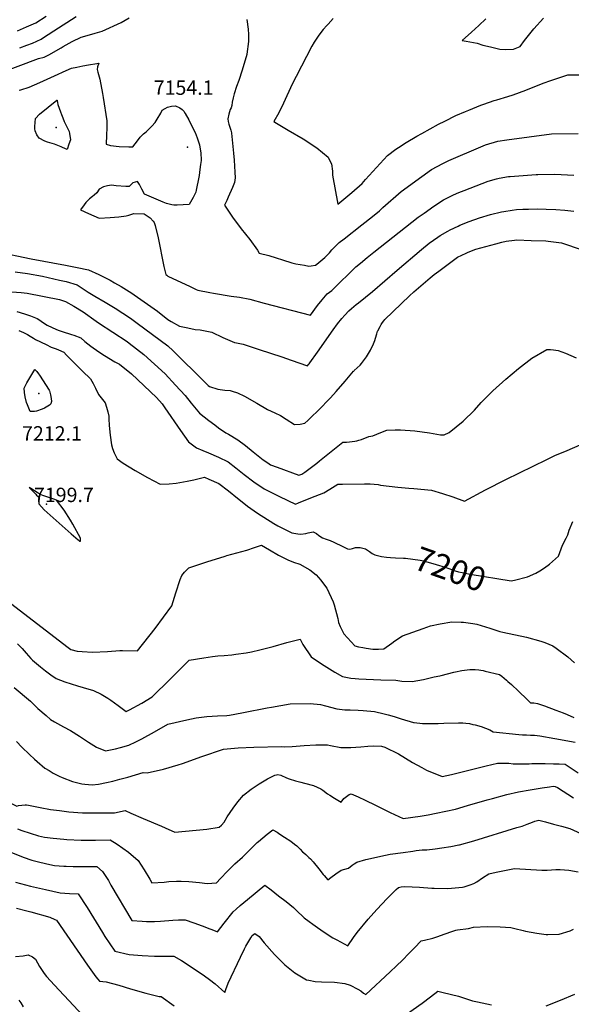
# Model space of a CAD drawing. Units: inches. Extents: x 2551383 to 2556839, y 1550908 to 1556356.
# Drawn here: x 2552606 to 2553269, y 1551975 to 1553159 of the extents above; entities that cross this region are included whole.
import ezdxf
from ezdxf.enums import TextEntityAlignment as Align

# ---------------------------------------------------------------- set-up
doc = ezdxf.new("R2010")
doc.units = ezdxf.units.IN
doc.header["$MEASUREMENT"] = 0
doc.layers.add('tile_2465_23_contour_10ft', color=162, linetype='Continuous')
doc.layers.add('tile_2465_23_spot_elev', color=157, linetype='Continuous')
doc.styles.add('Arial', font='arial.ttf')

msp = doc.modelspace()

# ---------------------------------------------------------------- linework, layer by layer
at = {"layer": 'tile_2465_23_contour_10ft'}
for points, elevation in [([(2552579.3, 1553094.1), (2552628.7, 1553112.5), (2552635.6, 1553114.3), (2552637.9, 1553115.3), (2552641.1, 1553116.9), (2552656, 1553125.5), (2552658.5, 1553126.9), (2552669.4, 1553132.9), (2552680.2, 1553138.3), (2552684.5, 1553139.4), (2552696.8, 1553143), (2552705.3, 1553145.5), (2552728.1, 1553156), (2552738, 1553161.3)], 7140), ([(2552603.4, 1553145.8), (2552614.4, 1553150.6), (2552625.6, 1553155.6), (2552638.1, 1553163.5)], 7120), ([(2552606.2, 1553125.5), (2552614.8, 1553128.7), (2552621.4, 1553131.1), (2552631.8, 1553135.9), (2552633.8, 1553137.1), (2552647.3, 1553145.7), (2552674.2, 1553162.9)], 7130), ([(2552879.3, 1553159.5), (2552880.8, 1553147.9), (2552881.4, 1553141.3), (2552881.4, 1553133), (2552879.4, 1553117.9), (2552879.1, 1553117.2), (2552873.6, 1553098.4), (2552869.5, 1553085.9), (2552866.8, 1553078.8), (2552864.1, 1553070.2), (2552862.7, 1553065.2), (2552861.6, 1553060), (2552861.2, 1553056), (2552860.3, 1553053.4), (2552859.4, 1553051.4), (2552857.5, 1553045.7), (2552856.3, 1553040.1), (2552856.9, 1553036.9), (2552857.6, 1553033.5), (2552858.8, 1553029.9), (2552860, 1553026.4), (2552860.9, 1553023.2), (2552860.9, 1553022.9), (2552861, 1553022.7), (2552862.6, 1553006.7), (2552863.4, 1552998.6), (2552864.1, 1552990.4), (2552865, 1552975.7), (2552865.4, 1552969), (2552864.4, 1552963.6), (2552862, 1552957.6), (2552857, 1552945.7), (2552855.2, 1552941.6), (2552852.3, 1552936.1), (2552862.1, 1552921.6), (2552872.5, 1552907.7), (2552882.8, 1552894.7), (2552892.2, 1552882.2), (2552894, 1552878.5), (2552905.9, 1552875.5), (2552914.4, 1552873), (2552922.2, 1552870.5), (2552933.3, 1552867), (2552938.4, 1552865.7), (2552948.5, 1552863.9), (2552953.7, 1552863), (2552956.6, 1552863.2), (2552961.7, 1552864), (2552963.5, 1552865.3), (2552972.9, 1552873.4), (2552978.5, 1552879), (2552981.6, 1552882.5), (2552984.8, 1552885.7), (2552990.5, 1552891.3), (2552996.2, 1552895.8), (2553017.7, 1552912.4), (2553030.4, 1552922.7), (2553038.8, 1552929.5), (2553042.9, 1552933.2), (2553065, 1552952.7), (2553089.9, 1552970.7), (2553101.5, 1552979.1), (2553115.1, 1552986.3), (2553122.3, 1552989.9), (2553160.5, 1553006.5), (2553166.3, 1553008.7), (2553180.9, 1553013.3), (2553192.1, 1553014.8), (2553245.8, 1553022), (2553277.6, 1553022.2)], 7140), ([(2552983, 1553160.6), (2552977.1, 1553153.8), (2552975.5, 1553152.1), (2552971, 1553147.3), (2552965.7, 1553140.7), (2552960.1, 1553132.2), (2552957.4, 1553127.2), (2552938.6, 1553090.8), (2552934, 1553081.5), (2552923.4, 1553058.8), (2552917.7, 1553047.4), (2552911.7, 1553036.8), (2552915, 1553034.6), (2552929, 1553026.2), (2552946.9, 1553016), (2552963.3, 1553005.3), (2552977, 1552994), (2552979.6, 1552988.8), (2552980.9, 1552986), (2552982.2, 1552977.2), (2552982.4, 1552972.4), (2552988.9, 1552937.4), (2553005.5, 1552951.5), (2553018, 1552962.3), (2553022.1, 1552966.9), (2553039.6, 1552986.2), (2553048.5, 1552995.8), (2553058.6, 1553003.5), (2553061.6, 1553005.5), (2553070.9, 1553011.5), (2553083.7, 1553019.1), (2553089.8, 1553022.5), (2553109.9, 1553033.5), (2553117.3, 1553037.2), (2553130.7, 1553043.9), (2553142.4, 1553049), (2553146.1, 1553050.6), (2553160.7, 1553056.3), (2553164.1, 1553057.5), (2553176.6, 1553061.9), (2553180, 1553063), (2553193, 1553066.7), (2553199.4, 1553068.8), (2553214.8, 1553074.4), (2553235.7, 1553082.7), (2553245, 1553086.1), (2553265.1, 1553093.1), (2553279.9, 1553092.9)], 7130), ([(2553166.7, 1553160.4), (2553158.4, 1553152.2), (2553149.6, 1553144.1), (2553138.3, 1553134.2), (2553143.2, 1553133.4), (2553156.2, 1553130.9), (2553163.2, 1553128.7), (2553172.2, 1553126.4), (2553183.6, 1553123.7), (2553190.4, 1553123.4), (2553200.1, 1553123.7), (2553207.8, 1553127), (2553213.3, 1553134.4), (2553224.2, 1553148.4), (2553236.2, 1553161)], 7120), ([(2552605.6, 1553074.4), (2552607.5, 1553074.9), (2552617.7, 1553078), (2552624, 1553080.8), (2552630.3, 1553083.6), (2552647.9, 1553091.8), (2552662.1, 1553098.1), (2552668.4, 1553100.8), (2552674.7, 1553102.1), (2552682.1, 1553103.6), (2552688.8, 1553104.9), (2552699, 1553106.5), (2552701.2, 1553106.9), (2552699.9, 1553102.7), (2552699.2, 1553099.4), (2552700.1, 1553096.2), (2552702.5, 1553087.7), (2552705.8, 1553070.5), (2552706.6, 1553065.8), (2552710.8, 1553037.7), (2552710.8, 1553029.1), (2552710.6, 1553020.5), (2552710.1, 1553009.7), (2552715.5, 1553008.1), (2552725.8, 1553006.9), (2552737.3, 1553006.3), (2552742.2, 1553006.2), (2552745.2, 1553009.9), (2552747.7, 1553013.6), (2552750.9, 1553017.9), (2552754.9, 1553022), (2552758.2, 1553024.5), (2552765, 1553031.2), (2552769.2, 1553035.4), (2552771.6, 1553039.4), (2552775.8, 1553047), (2552777.5, 1553050.6), (2552780.9, 1553052.6), (2552784.1, 1553054.1), (2552788.6, 1553055.1), (2552793.6, 1553055.8), (2552798.6, 1553053.1), (2552801.4, 1553051.2), (2552803.4, 1553049.1), (2552805.2, 1553046.6), (2552809.6, 1553038.8), (2552810.5, 1553036.9), (2552814.8, 1553028.2), (2552817.4, 1553022.5), (2552817.8, 1553021.6), (2552820, 1553016.1), (2552821.2, 1553012.5), (2552822.3, 1553008.6), (2552822.7, 1553006), (2552823.1, 1553003.9), (2552823.8, 1552998.7), (2552824.1, 1552996.4), (2552824.3, 1552993), (2552824.2, 1552989.9), (2552823.7, 1552985), (2552822.9, 1552979), (2552821.8, 1552971.8), (2552821.5, 1552969.7), (2552818.5, 1552954.3), (2552817.9, 1552951.9), (2552814.6, 1552945.4), (2552811.5, 1552939.9), (2552809.8, 1552936.9), (2552795.7, 1552936.1), (2552791.4, 1552936.2), (2552789.2, 1552936.6), (2552782.5, 1552938.2), (2552778.8, 1552939.8), (2552756.1, 1552949.5), (2552753.2, 1552955.4), (2552750.1, 1552961.2), (2552747.8, 1552964.8), (2552742.2, 1552963.2), (2552740.4, 1552961.2), (2552737.8, 1552958.5), (2552733.7, 1552958.7), (2552722.2, 1552959.3), (2552716.5, 1552960.1), (2552711.9, 1552959.4), (2552707.1, 1552958.1), (2552701.6, 1552955.3), (2552698.8, 1552951.1), (2552695.6, 1552948.1), (2552693.8, 1552946.5), (2552690.1, 1552943.7), (2552685.9, 1552939.4), (2552683.8, 1552936.5), (2552679.4, 1552930.5), (2552689.1, 1552926.1), (2552701.6, 1552920.6), (2552715, 1552921.2), (2552720.3, 1552921.7), (2552725.4, 1552922.3), (2552734.2, 1552923.5), (2552737.6, 1552924.1), (2552743.3, 1552926.1), (2552755.9, 1552925.6), (2552763.2, 1552920.9), (2552766.5, 1552917.1), (2552767.8, 1552915.4), (2552769, 1552911.7), (2552772.6, 1552896.7), (2552779.5, 1552862.5), (2552781.8, 1552852.6), (2552782.9, 1552851.9), (2552784.5, 1552850.8), (2552811.2, 1552838.2), (2552818.3, 1552834.9), (2552820.5, 1552833.9), (2552835, 1552831), (2552839.3, 1552830.2), (2552860.4, 1552826.8), (2552870.5, 1552825.4), (2552882.8, 1552823.1), (2552900, 1552818.4), (2552955.8, 1552803.8), (2552964.4, 1552815.4), (2552970, 1552822.5), (2552975.9, 1552829.5), (2552981.3, 1552833.7), (2552984.9, 1552836.9), (2552988.5, 1552840.3), (2553004.9, 1552856.3), (2553010.4, 1552862), (2553015.8, 1552866.6), (2553023.9, 1552873.2), (2553032.1, 1552879.7), (2553085.4, 1552921.9), (2553092.4, 1552926.7), (2553104.1, 1552934.8), (2553115.8, 1552942.6), (2553121.4, 1552945.5), (2553127.7, 1552948.6), (2553134.1, 1552951.3), (2553140.8, 1552954), (2553169.5, 1552965.1), (2553179.6, 1552967.8), (2553182.8, 1552968.6), (2553193.9, 1552970.6), (2553196.1, 1552970.8), (2553227, 1552973.1), (2553229.3, 1552973.1), (2553249.7, 1552973.3), (2553272.4, 1552972.1)], 7150), ([(2552577.5, 1552880.5), (2552620, 1552871.8), (2552661.1, 1552864), (2552675.1, 1552861.3), (2552688.9, 1552858.4), (2552701.4, 1552852.7), (2552707.8, 1552849.5), (2552715.1, 1552845.8), (2552720.2, 1552842.8), (2552728.2, 1552838.2), (2552741.1, 1552830.4), (2552744, 1552828.5), (2552771.8, 1552808.5), (2552784.4, 1552798.8), (2552788.5, 1552796.2), (2552798.2, 1552790.6), (2552808.2, 1552788.6), (2552817.3, 1552786.8), (2552823.2, 1552786.2), (2552837.4, 1552783.6), (2552850.4, 1552776.9), (2552864.4, 1552770.8), (2552866.7, 1552770.4), (2552874.7, 1552768.8), (2552894, 1552762.6), (2552921.3, 1552753.8), (2552932.6, 1552749.8), (2552952.2, 1552743.1), (2552953.5, 1552744.5), (2552954.2, 1552745.3), (2552955.2, 1552746.7), (2552964.4, 1552759.4), (2552983.1, 1552786.2), (2552988.5, 1552793.5), (2552993.6, 1552799.8), (2552997, 1552803.7), (2553002.1, 1552809.1), (2553005, 1552811.9), (2553010.7, 1552816.7), (2553013.4, 1552818.9), (2553022, 1552825.6), (2553030.4, 1552832.5), (2553059.9, 1552858.1), (2553089.2, 1552882.9), (2553098.7, 1552890.5), (2553108.9, 1552897.8), (2553111.7, 1552899.7), (2553120.8, 1552905), (2553123.7, 1552906.6), (2553133.3, 1552911.1), (2553135.6, 1552912.2), (2553146.5, 1552916.5), (2553159.1, 1552920.9), (2553172.3, 1552924.9), (2553185.5, 1552928.1), (2553188.2, 1552928.5), (2553198.5, 1552930.3), (2553203.5, 1552930.8), (2553211.3, 1552931.4), (2553218, 1552931.5), (2553228.2, 1552931.6), (2553239.4, 1552931.4), (2553251, 1552930.9), (2553261.5, 1552930.1), (2553272.4, 1552928.9)], 7160), ([(2552600.9, 1552855.8), (2552615.5, 1552854), (2552633.8, 1552850.6), (2552654.2, 1552845.9), (2552662, 1552844.2), (2552675.1, 1552840.4), (2552680, 1552837), (2552688.4, 1552831.7), (2552696.7, 1552826.7), (2552709.1, 1552819.6), (2552720.8, 1552812.3), (2552739.6, 1552800.1), (2552747.6, 1552794.2), (2552784.3, 1552766.8), (2552790.9, 1552761), (2552797.3, 1552754.7), (2552822, 1552730), (2552823.4, 1552728.5), (2552833, 1552719.3), (2552834.5, 1552718.2), (2552844.5, 1552714.8), (2552852.9, 1552713.8), (2552859.2, 1552713.1), (2552861.8, 1552712.4), (2552867.9, 1552710.4), (2552876.6, 1552706.3), (2552891.5, 1552698.1), (2552904.3, 1552690.6), (2552912.9, 1552686.4), (2552919.7, 1552683.1), (2552926.6, 1552678.6), (2552936.8, 1552672.4), (2552943.3, 1552672.9), (2552949, 1552673.9), (2552952.5, 1552677.1), (2552956.6, 1552681), (2552965.2, 1552689.3), (2552979.9, 1552704.5), (2552986.8, 1552712), (2552997.4, 1552724.3), (2553007.6, 1552736.5), (2553007.9, 1552736.6), (2553008.5, 1552737.2), (2553015.4, 1552743.9), (2553017, 1552745.6), (2553021.9, 1552752), (2553023.1, 1552753.6), (2553027.8, 1552761.9), (2553031.7, 1552769.5), (2553033.1, 1552773.3), (2553034, 1552776.3), (2553035.6, 1552781.4), (2553036.6, 1552784.7), (2553036.7, 1552785.2), (2553039.7, 1552790.3), (2553041, 1552792.5), (2553042.6, 1552795), (2553044.1, 1552797.2), (2553045.3, 1552798.7), (2553074.7, 1552827.1), (2553080.1, 1552831.8), (2553099.6, 1552848.6), (2553104.7, 1552852.8), (2553110, 1552856.9), (2553121.3, 1552865.2), (2553132.7, 1552873.5), (2553142.9, 1552878.5), (2553145.3, 1552879.6), (2553154.6, 1552883.4), (2553178.6, 1552889.8), (2553185.9, 1552891.6), (2553191.1, 1552892.7), (2553201, 1552894.1), (2553204, 1552894.4), (2553221.1, 1552893.8), (2553239, 1552893.1), (2553241.8, 1552892.9), (2553257.5, 1552890.8), (2553282.5, 1552882.5)], 7170), ([(2552596.9, 1552832), (2552608.1, 1552831.1), (2552615.1, 1552830.3), (2552654.1, 1552822.8), (2552661.1, 1552820.4), (2552671.1, 1552814.7), (2552682.4, 1552808), (2552698, 1552796.8), (2552701.1, 1552794.8), (2552735.3, 1552772.2), (2552737.7, 1552770.3), (2552755.6, 1552756.4), (2552780.9, 1552733.3), (2552793.4, 1552719.7), (2552805, 1552707.1), (2552812.2, 1552698), (2552822.2, 1552685.9), (2552833.8, 1552677), (2552840.7, 1552671.9), (2552845.4, 1552668.4), (2552853.9, 1552662.2), (2552857.1, 1552660.7), (2552868.6, 1552654.1), (2552877.8, 1552647), (2552886.9, 1552639.7), (2552899.1, 1552630), (2552904.4, 1552626.2), (2552907.7, 1552624), (2552915.9, 1552620.9), (2552941.8, 1552611.4), (2552945.6, 1552612.7), (2552948.9, 1552615), (2552963.5, 1552625.8), (2552966.7, 1552628.5), (2552994.9, 1552651.1), (2552999.2, 1552651.3), (2553002.7, 1552651.5), (2553006.1, 1552651.8), (2553009.2, 1552652.2), (2553011.7, 1552652.8), (2553014, 1552653.4), (2553017.1, 1552654.3), (2553020.1, 1552655.6), (2553023.1, 1552656.9), (2553026.1, 1552657.8), (2553030.8, 1552658.9), (2553040.6, 1552662.8), (2553047.6, 1552665.5), (2553057.5, 1552665.8), (2553064.2, 1552666), (2553081.4, 1552664.7), (2553098.9, 1552662.3), (2553112.3, 1552660.1), (2553116.6, 1552659.9), (2553122.6, 1552662.6), (2553139.6, 1552676.3), (2553153, 1552689.8), (2553161.1, 1552699), (2553175, 1552712.9), (2553190.6, 1552726.9), (2553205.9, 1552739.8), (2553222, 1552752.1), (2553239.9, 1552762.7), (2553244.4, 1552762.7), (2553248, 1552762.2), (2553253.8, 1552761.4), (2553262.5, 1552758.3), (2553275.2, 1552752.5)], 7180), ([(2552602.9, 1552808.2), (2552612, 1552805.4), (2552619, 1552803), (2552627.1, 1552799.9), (2552629, 1552798.7), (2552634.9, 1552794.8), (2552639.3, 1552791.8), (2552650.3, 1552786.5), (2552653.8, 1552785.3), (2552657.2, 1552784.1), (2552668.4, 1552780.5), (2552671.3, 1552779.7), (2552679.6, 1552776.5), (2552684.4, 1552772.3), (2552691.9, 1552766.5), (2552701.3, 1552759.9), (2552708.3, 1552755.3), (2552720.4, 1552747.8), (2552726, 1552745), (2552740.7, 1552733.4), (2552770.6, 1552704.8), (2552777.3, 1552697.2), (2552780.7, 1552692.3), (2552799.7, 1552665.2), (2552809.3, 1552651.7), (2552818.8, 1552644.5), (2552826.4, 1552641.3), (2552833.1, 1552638.5), (2552845.1, 1552633.2), (2552857, 1552627.5), (2552866.2, 1552620.4), (2552875.9, 1552612.4), (2552887.8, 1552603.3), (2552900, 1552595.2), (2552909, 1552590.6), (2552918.6, 1552585.8), (2552937.8, 1552576.7), (2552941.4, 1552578.1), (2552956.4, 1552584), (2552971.7, 1552590.3), (2552979.1, 1552594.7), (2552988.6, 1552600.6), (2552991.4, 1552600.7), (2552994.3, 1552600.7), (2553020.6, 1552601), (2553024.6, 1552601.1), (2553027.5, 1552601.1), (2553037.3, 1552600.1), (2553040.1, 1552599.6), (2553060.9, 1552596.9), (2553074, 1552595.9), (2553080.2, 1552595.4), (2553101.3, 1552593.4), (2553114.5, 1552589.5), (2553127.1, 1552585.2), (2553140.9, 1552580.1), (2553166.4, 1552594), (2553190.6, 1552606.4), (2553240, 1552630.3), (2553249.6, 1552634.9), (2553264.4, 1552641.3), (2553295.7, 1552654.8)], 7190), ([(2552605, 1552785.6), (2552610.6, 1552782.9), (2552615.4, 1552780.5), (2552618.7, 1552778.6), (2552622.7, 1552776.3), (2552625.1, 1552774.8), (2552637.9, 1552768.5), (2552644, 1552765.5), (2552649.9, 1552763.2), (2552652.7, 1552762.2), (2552659.2, 1552759.3), (2552662.4, 1552755.8), (2552669.6, 1552748.5), (2552676.7, 1552741.3), (2552681.8, 1552736.6), (2552691.4, 1552727.3), (2552694.5, 1552721.6), (2552697.5, 1552715.9), (2552701, 1552708.3), (2552708.8, 1552698.5), (2552710.5, 1552693.1), (2552712.1, 1552687.7), (2552713.2, 1552682.4), (2552713.4, 1552679.1), (2552713.9, 1552671.3), (2552715.1, 1552659.4), (2552716.5, 1552647.9), (2552717.9, 1552643.7), (2552719.8, 1552638.4), (2552723.2, 1552630.9), (2552730.7, 1552625.8), (2552745.2, 1552617), (2552759.9, 1552608.5), (2552775.1, 1552600.6), (2552785.9, 1552601.2), (2552794.3, 1552601.9), (2552807.7, 1552604.3), (2552815.6, 1552605.9), (2552828.3, 1552608.9), (2552833.6, 1552606.7), (2552845.6, 1552601.5), (2552857.4, 1552592.7), (2552868.2, 1552583.8), (2552873.7, 1552579.3), (2552880, 1552574.3), (2552892, 1552565.6), (2552911.6, 1552553.4), (2552916.5, 1552550.6), (2552922.1, 1552547.5), (2552933.4, 1552542.2), (2552940.5, 1552541), (2552944.1, 1552540.6), (2552950.1, 1552541.2), (2552953.2, 1552542.2), (2552959.2, 1552543.2), (2552963.1, 1552541.1), (2552965.9, 1552538.9), (2552970.1, 1552536.1), (2552974.8, 1552534.4), (2552979.6, 1552532.8), (2552984.1, 1552530.7), (2552994.6, 1552525.5), (2552997, 1552524.3), (2553000.3, 1552523), (2553003.2, 1552522.6), (2553006.2, 1552523.1), (2553009.9, 1552524.4), (2553015.5, 1552524.3), (2553021.9, 1552522.9), (2553026.7, 1552519.5), (2553030, 1552517.2), (2553033.4, 1552515.8), (2553041.1, 1552513.8), (2553047.3, 1552513)], 7200), ([(2553201.1, 1552485.2), (2553216.6, 1552489.3), (2553226.6, 1552493.4), (2553231.7, 1552496.2), (2553237.1, 1552499.9), (2553243.4, 1552504.3), (2553254.2, 1552514), (2553258.7, 1552527.2), (2553263.2, 1552535.8), (2553265.4, 1552539.8), (2553266.9, 1552545.4), (2553271.1, 1552555.7)], 7200), ([(2552570.2, 1552476.5), (2552662.9, 1552405.3), (2552667.5, 1552401.9), (2552675.4, 1552399.6), (2552681.2, 1552399.2), (2552693.8, 1552398.7), (2552711.7, 1552399.5), (2552726.5, 1552400.5), (2552729.6, 1552400.4), (2552747.8, 1552400.1), (2552747.9, 1552400.1), (2552747.9, 1552400.2), (2552768.9, 1552427), (2552779.2, 1552440.5), (2552789, 1552454.1), (2552793.9, 1552470), (2552799.3, 1552485.8), (2552801, 1552490.7), (2552804.3, 1552494.8), (2552809.7, 1552500), (2552831.2, 1552507.4), (2552853.1, 1552514.2), (2552855.2, 1552514.8), (2552879.2, 1552521.4), (2552888.4, 1552524.4), (2552894.7, 1552526.5), (2552897, 1552527.2), (2552906.4, 1552521.5), (2552917.5, 1552515.2), (2552928.7, 1552509.7), (2552935.6, 1552506.8), (2552943, 1552504.3), (2552954.9, 1552497.6), (2552962.5, 1552491.7), (2552968.2, 1552485.1), (2552970.3, 1552482.5), (2552975.3, 1552475.5), (2552983.2, 1552459.1), (2552984.2, 1552455.5), (2552988.6, 1552439.1), (2552989.7, 1552434.2), (2552991.7, 1552429.5), (2552995.8, 1552420.7), (2553009.1, 1552406.3), (2553013.7, 1552405), (2553018.6, 1552404.1), (2553022.6, 1552403.5), (2553030.9, 1552402.3), (2553037.7, 1552402), (2553044.2, 1552402.5), (2553053.6, 1552409.4), (2553057.2, 1552412.3), (2553066.3, 1552418.3), (2553091.3, 1552427.2), (2553100, 1552430.3), (2553111.9, 1552432.7), (2553125.6, 1552435), (2553137.2, 1552434.8), (2553139.9, 1552434.6), (2553150.9, 1552433.1), (2553155.8, 1552432.1), (2553171.4, 1552427.4), (2553183.5, 1552423.5), (2553187.2, 1552422.8), (2553215.7, 1552416.7), (2553233, 1552411.9), (2553237.8, 1552410.1), (2553242.6, 1552408.3), (2553247.1, 1552406), (2553251.4, 1552403.4), (2553265.2, 1552393.1), (2553273.2, 1552385.6)], 7210), ([(2553047.3, 1552513), (2553052.1, 1552512.4), (2553058, 1552512.1), (2553067.5, 1552511.8), (2553070.2, 1552511.7), (2553087.8, 1552509.4), (2553091.8, 1552508.3), (2553106.9, 1552504.1), (2553117.6, 1552500.6), (2553126.5, 1552497.4), (2553129.9, 1552496.3), (2553133.9, 1552495.2), (2553138.1, 1552494.2), (2553147.9, 1552492.5), (2553197.3, 1552484.2), (2553201.1, 1552485.2)], 7200), ([(2552603.5, 1552408.5), (2552606.5, 1552405.7), (2552609, 1552403.1), (2552614, 1552397.2), (2552619.4, 1552391), (2552621.4, 1552389), (2552631.3, 1552381), (2552637.4, 1552376.1), (2552643.6, 1552371.5), (2552649.9, 1552367), (2552660.6, 1552363), (2552675.5, 1552358.2), (2552682.5, 1552356.2), (2552694.8, 1552352.6), (2552704.1, 1552347.9), (2552712, 1552343.2), (2552715.9, 1552340.7), (2552724.4, 1552334.4), (2552734.3, 1552327.1), (2552738.3, 1552329.2), (2552752.9, 1552337.3), (2552765.5, 1552344.9), (2552771.9, 1552351.2), (2552780.5, 1552359.5), (2552791, 1552370.1), (2552809.9, 1552388.9), (2552827.4, 1552391.7), (2552838.1, 1552393.4), (2552844.5, 1552394.1), (2552852.1, 1552394.7), (2552861.3, 1552395.5), (2552866.1, 1552396.1), (2552878.3, 1552397.8), (2552884.9, 1552399), (2552894.9, 1552401.4), (2552911, 1552405.5), (2552927.2, 1552410), (2552943.3, 1552414.2), (2552946.6, 1552407.7), (2552956.7, 1552392.9), (2552969.1, 1552384.5), (2552981.7, 1552376.5), (2552985.1, 1552374.4), (2552994.5, 1552369.5), (2553004.2, 1552367.4), (2553009.4, 1552366.7), (2553014.1, 1552366.3), (2553040.6, 1552365.1), (2553058.3, 1552364.8), (2553065.6, 1552363.8), (2553077.9, 1552363.1), (2553091.9, 1552365.8), (2553098.3, 1552367.2), (2553104.6, 1552368.7), (2553111.3, 1552370.2), (2553112.8, 1552370.6), (2553128, 1552374.5), (2553130.2, 1552375), (2553138, 1552376.6), (2553147.4, 1552377.6), (2553151.1, 1552377.6), (2553153.9, 1552377.6), (2553158.2, 1552377.3), (2553160.6, 1552377), (2553163.3, 1552376.4), (2553165.9, 1552375.9), (2553183.3, 1552371.8), (2553185.8, 1552369.8), (2553191.6, 1552364.9), (2553193.3, 1552363.4), (2553197.4, 1552359.8), (2553205.9, 1552351.6), (2553207.8, 1552349.6), (2553214.3, 1552343.5), (2553215.9, 1552342), (2553220.4, 1552337.7), (2553224.3, 1552337.5), (2553228.7, 1552336.8), (2553237.4, 1552334.1), (2553250.9, 1552329), (2553259.6, 1552325.6), (2553264.3, 1552323.7), (2553272.3, 1552319.8)], 7220), ([(2552599.6, 1552355.9), (2552619.1, 1552339.5), (2552628.1, 1552331), (2552638, 1552322.2), (2552643.4, 1552317.7), (2552647.9, 1552314.9), (2552658.8, 1552308.6), (2552667.4, 1552304.3), (2552678.2, 1552297.6), (2552688.9, 1552290.2), (2552698.7, 1552284.5), (2552709.4, 1552279.8), (2552721.3, 1552282.4), (2552727.3, 1552283.9), (2552737.3, 1552286.7), (2552745.8, 1552290.9), (2552753, 1552294.5), (2552768.4, 1552302.8), (2552784.2, 1552311.8), (2552807.1, 1552317.3), (2552818.5, 1552319.6), (2552831, 1552321), (2552844.2, 1552321.9), (2552855.1, 1552322.3), (2552858.6, 1552322.7), (2552873.3, 1552325.6), (2552875.4, 1552325.9), (2552903.9, 1552331.6), (2552909.1, 1552332.6), (2552931.5, 1552336.4), (2552955.5, 1552336.8), (2552968, 1552335.8), (2552974, 1552333.9), (2552987.5, 1552330.5), (2552997.3, 1552329.4), (2553003.4, 1552329.2), (2553013.1, 1552328.8), (2553019, 1552328.3), (2553032.9, 1552327.1), (2553044.6, 1552324.5), (2553049.4, 1552323.2), (2553056.5, 1552321.2), (2553065, 1552318.5), (2553079.5, 1552314.1), (2553080.3, 1552313.9), (2553090.6, 1552312.7), (2553098.3, 1552312.7), (2553109.5, 1552312.8), (2553116.1, 1552313.1), (2553133.8, 1552313.6), (2553139, 1552313.5), (2553142.8, 1552313.2), (2553147, 1552312.6), (2553151.1, 1552311.6), (2553153.7, 1552311), (2553161.2, 1552309.1), (2553171.3, 1552305.1), (2553175.6, 1552302.7), (2553206.3, 1552299.7), (2553210.9, 1552299.3), (2553215.7, 1552299), (2553220.5, 1552298.9), (2553225.2, 1552298.8), (2553231.4, 1552298.1), (2553249.8, 1552294.8), (2553274.2, 1552290.2)], 7230), ([(2552602.2, 1552291), (2552608.7, 1552284.5), (2552618.1, 1552275.5), (2552624, 1552270), (2552627, 1552267.2), (2552636.3, 1552259.2), (2552641.5, 1552256.1), (2552646.6, 1552253.1), (2552653.8, 1552249.3), (2552657.4, 1552247.7), (2552669.7, 1552243.1), (2552681, 1552240.1), (2552684.5, 1552239.7), (2552693.4, 1552239.2), (2552700.9, 1552240), (2552710.5, 1552241.9), (2552718.3, 1552243.6), (2552726.7, 1552245.8), (2552736.3, 1552248.4), (2552754.7, 1552254), (2552759.3, 1552253.4), (2552779.1, 1552257.9), (2552796.7, 1552263.1), (2552802.1, 1552264.8), (2552825.2, 1552273.2), (2552851.2, 1552282.1), (2552868.9, 1552283.5), (2552887.9, 1552284.2), (2552920.9, 1552285), (2552924.8, 1552284.6), (2552934, 1552285.2), (2552948.3, 1552286.4), (2552962.4, 1552287.3), (2552976.2, 1552287.1), (2552979.9, 1552286.3), (2552992.4, 1552284.1), (2553004.5, 1552284.1), (2553016.4, 1552284.6), (2553024.8, 1552285.4), (2553031.3, 1552285.9), (2553041.1, 1552285.6), (2553045.1, 1552284.5), (2553061.5, 1552276.4), (2553078.5, 1552266), (2553089.9, 1552259.7), (2553095.5, 1552256.8), (2553114, 1552249.1), (2553125.4, 1552251.5), (2553167.1, 1552261.9), (2553180.7, 1552264.9), (2553189, 1552265.1), (2553194.4, 1552264.9), (2553199.6, 1552264.4), (2553209.2, 1552264.4), (2553218.8, 1552264.3), (2553221.8, 1552264.5), (2553238.1, 1552264.7), (2553248.2, 1552264.4), (2553254.9, 1552264.2), (2553262.2, 1552263.7), (2553277.7, 1552253.3)], 7240), ([(2552462.9, 1552248.4), (2552471.7, 1552249.5), (2552481.7, 1552249), (2552491.8, 1552248.4), (2552497.1, 1552248.1), (2552507.8, 1552246.2), (2552518.2, 1552244), (2552536.3, 1552239.7), (2552540.3, 1552238.5), (2552548.8, 1552235.5), (2552577.4, 1552225.6), (2552580, 1552224.7), (2552582.5, 1552223.7), (2552585.8, 1552222.4), (2552588.4, 1552221.1), (2552590.6, 1552220), (2552592.4, 1552219.1), (2552598, 1552215.8), (2552600.5, 1552214.5), (2552602.8, 1552213.4), (2552604.9, 1552214.1), (2552608.8, 1552214.5), (2552612.6, 1552214.9), (2552614.5, 1552214.8)], 7250), ([(2552614.5, 1552214.8), (2552616.6, 1552214.6), (2552630.6, 1552211.8), (2552643.2, 1552209.5), (2552654, 1552208), (2552665.1, 1552206.5), (2552681.5, 1552205.5), (2552693.4, 1552205.3), (2552720.1, 1552205.4), (2552732.8, 1552208.2), (2552739.8, 1552204.8), (2552754.7, 1552198.4), (2552776.8, 1552189.5), (2552781.1, 1552187.4), (2552792.7, 1552182.2), (2552831.1, 1552185.5), (2552846.1, 1552188), (2552848.8, 1552190.5), (2552852.1, 1552194), (2552855.7, 1552200.4), (2552863, 1552211), (2552868.3, 1552218.4), (2552875.3, 1552226.7), (2552884.4, 1552233.7), (2552894.1, 1552240.2), (2552904.2, 1552246.2), (2552913.1, 1552250.6), (2552914.8, 1552251.2), (2552916.4, 1552251.3), (2552920.1, 1552250.5), (2552927.1, 1552247.5), (2552930.2, 1552246.3), (2552937.7, 1552243.8), (2552944.1, 1552242.1), (2552948.6, 1552241), (2552959.5, 1552238.4), (2552968.1, 1552234.1), (2552970.7, 1552232.6), (2552976.3, 1552228.2), (2552978.9, 1552226.6), (2552984.7, 1552223), (2552992.8, 1552218.1), (2552995.8, 1552222.4), (2553002.2, 1552227.3), (2553004.6, 1552228), (2553013.2, 1552224.4), (2553021.5, 1552220.7), (2553034.2, 1552214.4), (2553051.7, 1552205.6), (2553062, 1552200.8), (2553067.2, 1552198.4), (2553087.9, 1552201.5), (2553097.4, 1552202.9), (2553106.8, 1552204.8), (2553118.5, 1552207.4), (2553130.1, 1552209.9), (2553144.6, 1552214), (2553168.1, 1552220.8), (2553174.5, 1552222.7), (2553191.8, 1552227.5), (2553205.9, 1552230.4), (2553220.1, 1552233), (2553234.4, 1552235.4), (2553243.2, 1552236.8), (2553247.6, 1552237.3), (2553250.2, 1552237.2), (2553252.7, 1552235.7), (2553272.2, 1552223.3)], 7250), ([(2552603.7, 1552186.1), (2552608.8, 1552183.9), (2552618.6, 1552180.8), (2552628.7, 1552177.8), (2552635.9, 1552175.9), (2552646.6, 1552174.7), (2552659.2, 1552173.6), (2552662.9, 1552173.3), (2552680.1, 1552172.6), (2552697.5, 1552172.5), (2552715.1, 1552172.7), (2552723.3, 1552167.7), (2552736.9, 1552158.1), (2552748.7, 1552147.9), (2552755.8, 1552136.9), (2552762.6, 1552125.7), (2552764.9, 1552121), (2552779.9, 1552122.1), (2552785.4, 1552122.6), (2552794.7, 1552123), (2552800.2, 1552123.3), (2552809.6, 1552122.8), (2552822.5, 1552121.5), (2552831.6, 1552120.5), (2552842.8, 1552121.1), (2552847.5, 1552126.4), (2552856.1, 1552135.3), (2552865, 1552143.9), (2552874.2, 1552152), (2552891.9, 1552169.6), (2552893.5, 1552171), (2552903.7, 1552179.8), (2552910.5, 1552185), (2552915.6, 1552181.9), (2552919.1, 1552179.7), (2552924.6, 1552176.2), (2552932.1, 1552171.2), (2552936.7, 1552167.8), (2552939.5, 1552165.7), (2552943.5, 1552161.5), (2552946.3, 1552158.6), (2552947.7, 1552157.2), (2552950.2, 1552155.1), (2552951.8, 1552153.8), (2552954, 1552151.8), (2552955.8, 1552149.9), (2552958.9, 1552146.5), (2552965.7, 1552138.1), (2552971.1, 1552131.3), (2552972.4, 1552129.8), (2552976.6, 1552124.9), (2552980.2, 1552127.5), (2552986.4, 1552131.9), (2552992.6, 1552136.2), (2552997, 1552137.4), (2553001.4, 1552138.6), (2553005.9, 1552142.3), (2553008.2, 1552144.1), (2553011.5, 1552146.1), (2553022.2, 1552149.3), (2553046.1, 1552154.5), (2553051.8, 1552155.6), (2553067.3, 1552157.8), (2553078.7, 1552159.4), (2553082.9, 1552159.9), (2553090, 1552160.7), (2553095.9, 1552161), (2553105.8, 1552162.1), (2553113.8, 1552163.1), (2553124.5, 1552164.8), (2553134.3, 1552166.8), (2553135, 1552167), (2553152.2, 1552171.7), (2553204, 1552187.5), (2553210.2, 1552189.5), (2553216.5, 1552191.7), (2553222.6, 1552194.1), (2553225.6, 1552195.3), (2553230.3, 1552196.4), (2553238.3, 1552194.4), (2553248, 1552191.8), (2553257.8, 1552189.2), (2553267.6, 1552186.4), (2553289.6, 1552176.6)], 7260), ([(2552564.6, 1552170), (2552607.4, 1552153.2), (2552610.4, 1552152.1), (2552620.8, 1552148.3), (2552630.2, 1552145.9), (2552642.4, 1552143.3), (2552648.2, 1552142), (2552659.3, 1552141.2), (2552662, 1552141.1), (2552670.3, 1552140.8), (2552680.8, 1552140.9), (2552698.9, 1552140.7), (2552705.8, 1552134.9), (2552712.9, 1552123.8), (2552715.8, 1552118.4), (2552741.1, 1552075.7), (2552753.3, 1552074.9), (2552758.8, 1552074.6), (2552768.1, 1552074.5), (2552775.4, 1552075.2), (2552790.3, 1552076.3), (2552797.1, 1552076.6), (2552805, 1552076.8), (2552815.4, 1552073.2), (2552825.7, 1552069.5), (2552835, 1552065.9), (2552837.1, 1552065), (2552844.1, 1552062.1), (2552852.1, 1552072.6), (2552862.9, 1552086.3), (2552866.4, 1552089.5), (2552871.4, 1552093.9), (2552880.1, 1552101.3), (2552901, 1552118.4), (2552908.6, 1552112.7), (2552917.5, 1552105.7), (2552926.5, 1552098.7), (2552935.4, 1552091.4), (2552938.5, 1552088.4), (2552948.4, 1552079.2), (2552954.3, 1552074.6), (2552958.5, 1552071.3), (2552964.1, 1552067.4), (2552972.3, 1552061.8), (2552982.9, 1552055.2), (2552987.4, 1552052.6), (2553000.7, 1552045.5), (2553007.6, 1552055.6), (2553011.8, 1552061.4), (2553025.3, 1552077.3), (2553035.5, 1552088.9), (2553047.9, 1552102.3), (2553050.3, 1552104.7), (2553058.9, 1552113.1), (2553061.7, 1552115.7), (2553065, 1552116.2), (2553069.1, 1552116.9), (2553086.9, 1552115.8), (2553101.6, 1552114.8), (2553104.7, 1552114.7), (2553121.1, 1552114.4), (2553138.7, 1552115.9), (2553140.5, 1552116.2), (2553147.7, 1552118.6), (2553152.1, 1552120.4), (2553155.7, 1552122.5), (2553162.7, 1552127.3), (2553170.1, 1552131.9), (2553179.1, 1552133.9), (2553201.2, 1552138.3), (2553234.2, 1552136.5), (2553240.3, 1552136.3), (2553250.7, 1552137), (2553256, 1552137), (2553266.3, 1552136.5), (2553277.5, 1552134.5)], 7270), ([(2552601, 1552122.1), (2552619.1, 1552117.3), (2552637.1, 1552113), (2552655, 1552109), (2552666.1, 1552108.3), (2552676.6, 1552108), (2552687.4, 1552091.3), (2552705.6, 1552061.6), (2552708.7, 1552056.7), (2552720.6, 1552038.9), (2552737.7, 1552035.1), (2552753.3, 1552033.6), (2552768.4, 1552032.9), (2552783, 1552032.8), (2552791.7, 1552033.1), (2552800.7, 1552027.6), (2552814.8, 1552018.5), (2552828.3, 1552009.1), (2552834.3, 1552004.7), (2552841.1, 1551999.7), (2552852.7, 1551989.1), (2552854.1, 1551992.9), (2552856.9, 1552000.5), (2552871.6, 1552031.9), (2552876.5, 1552041.8), (2552878.2, 1552044.9), (2552884, 1552055.1), (2552885.8, 1552057.7), (2552889, 1552060.3), (2552894.2, 1552056.5), (2552900.2, 1552049), (2552912.5, 1552034.8), (2552919.2, 1552028), (2552924.8, 1552022.5), (2552935, 1552014.6), (2552937.1, 1552012.9), (2552950.9, 1552004.6), (2552953.9, 1552004), (2552961.3, 1552002.6), (2552969.2, 1552002.2), (2552984.7, 1552001.6), (2552997.3, 1552000), (2552999.7, 1551999.4), (2553001.3, 1551999), (2553003.6, 1551998), (2553012.6, 1551993.3), (2553016.4, 1551991.1), (2553019.5, 1551988.6), (2553022.2, 1551987), (2553051.6, 1552014.2), (2553059.3, 1552021.4), (2553066.4, 1552028.3), (2553074.1, 1552036.2), (2553080.8, 1552043), (2553089, 1552051.3), (2553092.9, 1552052.3), (2553103.1, 1552054.6), (2553108.8, 1552056.8), (2553116.6, 1552059.5), (2553127, 1552063.1), (2553130.6, 1552064.1), (2553132.8, 1552064.5), (2553146, 1552066.2), (2553151.8, 1552067.9), (2553168.1, 1552068.7), (2553183.9, 1552068.3), (2553196.9, 1552067.6), (2553201.6, 1552066.3), (2553211.6, 1552063.7), (2553214.5, 1552063.2), (2553227.9, 1552060.8), (2553239.2, 1552059.1), (2553241.4, 1552058.9), (2553255, 1552059.6), (2553267.9, 1552063.6), (2553272, 1552065.5)], 7280), ([(2552602.4, 1552090.8), (2552614.9, 1552087.6), (2552619.6, 1552086.3), (2552642.3, 1552080), (2552648.6, 1552077.1), (2552650.3, 1552076.1), (2552675.2, 1552040.1), (2552687.7, 1552022.2), (2552697.9, 1552007.9), (2552700.2, 1552005.1), (2552702.3, 1552002.8), (2552710, 1552001.9), (2552725.4, 1551997.9), (2552739.5, 1551993.7), (2552757.7, 1551988.5), (2552773.8, 1551984.5), (2552776.3, 1551984.3), (2552792, 1551973.3)], 7290), ([(2552601.3, 1552032.5), (2552610.4, 1552033.2), (2552616.2, 1552034.4), (2552621.4, 1552032), (2552625.3, 1552029.2), (2552630.1, 1552020.5), (2552635.7, 1552012.3), (2552638.5, 1552008.3), (2552648.1, 1551997.9), (2552688.2, 1551955.3)], 7300), ([(2553052.1, 1551949.4), (2553090, 1551976.3), (2553100.1, 1551984), (2553109, 1551990.8), (2553115.5, 1551989.4), (2553133.9, 1551984.8), (2553150.8, 1551979.4), (2553156.8, 1551978), (2553173.3, 1551974.4)], 7290), ([(2553239.1, 1551973.3), (2553256.6, 1551980.2), (2553273.8, 1551987.2)], 7290), ([(2552605.3, 1551980), (2552607.6, 1551976.8), (2552610.5, 1551972)], 7310)]:
    msp.add_lwpolyline(points, dxfattribs=dict(at, elevation=elevation))
for points, elevation in [([(2552624.7, 1553025.5), (2552624.3, 1553028.1), (2552624.2, 1553030.7), (2552625, 1553040.4), (2552629.9, 1553045.5), (2552650.7, 1553062.3), (2552650.9, 1553062.4), (2552651.2, 1553062.4), (2552651.3, 1553061.8), (2552651.5, 1553059.7), (2552652, 1553057.4), (2552653.5, 1553052.8), (2552655.1, 1553048.3), (2552656.3, 1553045.2), (2552657.9, 1553041), (2552659.7, 1553036.9), (2552661.7, 1553032.6), (2552663.2, 1553029.6), (2552665.7, 1553024.6), (2552666.1, 1553022.3), (2552667.2, 1553014.9), (2552665.4, 1553009.5), (2552663.1, 1553003.3), (2552657.7, 1553005.6), (2552655.9, 1553006.5), (2552648, 1553009.7), (2552639.8, 1553012.1), (2552636.3, 1553013.1), (2552629.7, 1553016.9), (2552626.8, 1553020.6)], 7160), ([(2552611.4, 1552715.9), (2552614.7, 1552722.6), (2552624.5, 1552738.5), (2552626.6, 1552736), (2552628.7, 1552733.3), (2552629.8, 1552731.6), (2552641.6, 1552713.8), (2552641.9, 1552712.8), (2552643.3, 1552708.1), (2552644.2, 1552703.8), (2552644.5, 1552700.2), (2552643.8, 1552697.1), (2552641.9, 1552695.8), (2552636, 1552692.2), (2552633, 1552690.8), (2552626.5, 1552688.6), (2552623.8, 1552688.2), (2552618.7, 1552687.9), (2552615.5, 1552695.9), (2552614.5, 1552698.8), (2552612.6, 1552705.6), (2552611.8, 1552711)], 7210), ([(2552617.5, 1552596.6), (2552625.5, 1552588.4), (2552626.5, 1552587.4), (2552628.2, 1552585.6), (2552629.5, 1552583.9), (2552629.1, 1552579.8), (2552629.3, 1552576.8), (2552635.7, 1552569.9), (2552667.9, 1552540.9), (2552676.3, 1552533.6), (2552678, 1552532.2), (2552679.2, 1552532), (2552679.3, 1552535.6), (2552669.9, 1552552.6), (2552667.3, 1552557.3), (2552659.8, 1552569.4), (2552650.3, 1552581.4), (2552648.3, 1552582), (2552633.9, 1552586.9), (2552631.8, 1552587.8), (2552628.5, 1552589.6), (2552627.2, 1552590.7), (2552619.5, 1552595.4)], 7200)]:
    msp.add_lwpolyline(points, close=True, dxfattribs=dict(at, elevation=elevation))
at = {"layer": 'tile_2465_23_spot_elev'}
for p in [(2552649.9, 1553029.4, 7160.3), (2552808, 1553005.9, 7154.1), (2552629, 1552709.6, 7212.1), (2552638.5, 1552576.5, 7199.7)]:
    msp.add_point(p, dxfattribs=at)

# ---------------------------------------------------------------- texts
at = {"color": 18, "style": 'Arial'}
for s, p in [('7154.1', (2552803.3, 1553077.5)), ('7212.1', (2552645, 1552661.7)), ('7199.7', (2552659.3, 1552587.7))]:
    msp.add_text(s, height=17.28, dxfattribs=at).set_placement(p, align=Align.MIDDLE_CENTER)
msp.add_text('7200', height=28.8, rotation=-19.5533, dxfattribs=at).set_placement((2553123.9, 1552498.4), align=Align.MIDDLE_CENTER)

doc.saveas('drawing.dxf')
